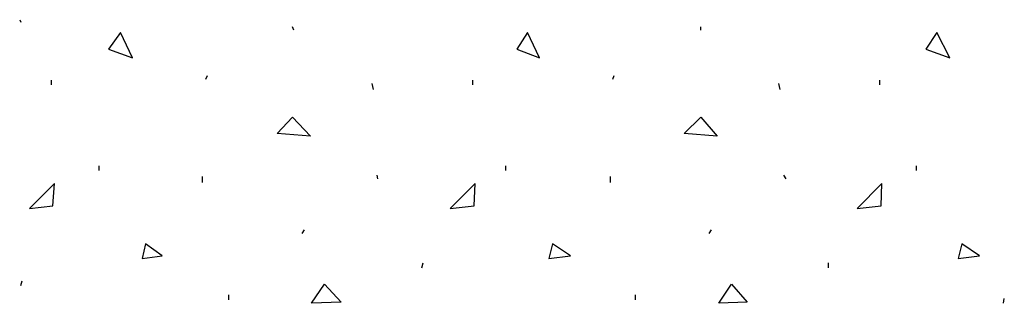
# Model space of a CAD drawing. Extents: x 0.11 to 3.37, y 0 to 0.95.
import ezdxf

# ---------------------------------------------------------------- set-up
doc = ezdxf.new("R2010")
doc.units = 0
doc.header["$MEASUREMENT"] = 0
doc.layers.get('0').update_dxf_attribs({"color": 1})

msp = doc.modelspace()

# ---------------------------------------------------------------- linework, layer by layer
for p, q in [((0.106, 0.945), (0.11, 0.937)), ((1.016, 0.91), (1.012, 0.921)), ((2.367, 0.91), (2.367, 0.921)), ((0.724, 0.748), (0.729, 0.76)), ((2.075, 0.748), (2.079, 0.76)), ((0.212, 0.729), (0.212, 0.744)), ((1.28, 0.713), (1.276, 0.733)), ((1.61, 0.729), (1.61, 0.744)), ((2.63, 0.713), (2.626, 0.733)), ((2.961, 0.729), (2.961, 0.744)), ((0.37, 0.445), (0.37, 0.46)), ((1.72, 0.445), (1.72, 0.46)), ((3.083, 0.445), (3.083, 0.46)), ((0.713, 0.405), (0.713, 0.425)), ((1.295, 0.417), (1.292, 0.429)), ((2.067, 0.405), (2.067, 0.425)), ((2.65, 0.417), (2.642, 0.429)), ((1.043, 0.236), (1.051, 0.248)), ((2.394, 0.236), (2.402, 0.248)), ((1.441, 0.122), (1.445, 0.138)), ((2.791, 0.122), (2.791, 0.138)), ((0.11, 0.063), (0.114, 0.079)), ((0.8, 0.016), (0.8, 0.032)), ((2.15, 0.016), (2.15, 0.032)), ((3.371, 0.004), (3.374, 0.02))]:
    msp.add_line(p, q)
at = {"flags": 128}
for points in [[(0.401, 0.847), (0.48, 0.819), (0.441, 0.902)], [(1.756, 0.847), (1.831, 0.819), (1.791, 0.902)], [(3.114, 0.847), (3.193, 0.819), (3.15, 0.902)], [(0.961, 0.567), (1.012, 0.622), (1.071, 0.559)], [(2.311, 0.567), (2.367, 0.622), (2.421, 0.559)], [(0.216, 0.327), (0.221, 0.401), (0.138, 0.319)], [(1.614, 0.327), (1.618, 0.401), (1.535, 0.319)], [(2.965, 0.327), (2.968, 0.401), (2.886, 0.319)], [(0.512, 0.153), (0.579, 0.162), (0.524, 0.201)], [(1.862, 0.153), (1.934, 0.162), (1.874, 0.201)], [(3.221, 0.153), (3.292, 0.162), (3.233, 0.201)], [(1.075, 0.004), (1.118, 0.067), (1.173, 0.008)], [(2.426, 0.004), (2.469, 0.067), (2.52, 0.008)]]:
    msp.add_lwpolyline(points, close=True, dxfattribs=at)

doc.saveas('drawing.dxf')
